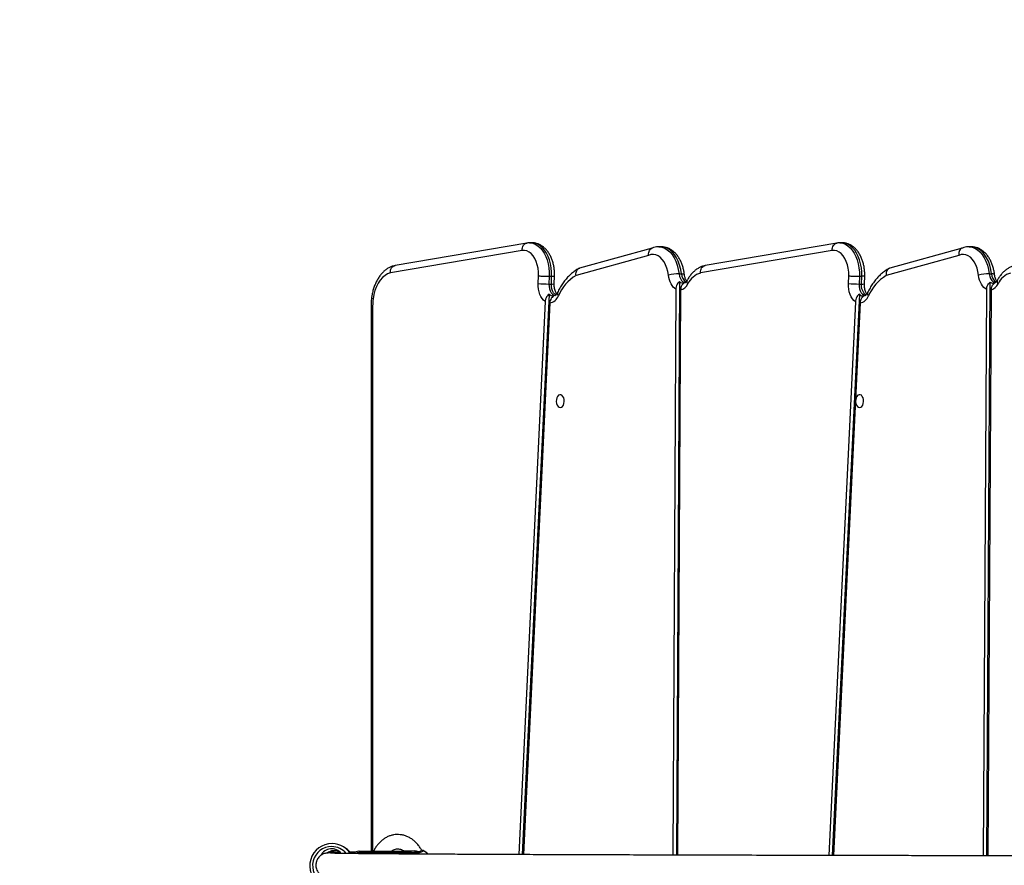
# Model space of a CAD drawing. Units: inches. Extents: x 3241 to 5553, y 581 to 2137.
# Drawn here: x 4126 to 4190, y 876 to 932 of the extents above; entities that cross this region are included whole.
import ezdxf

# ---------------------------------------------------------------- set-up
doc = ezdxf.new("R2010")
doc.units = ezdxf.units.IN
doc.header["$MEASUREMENT"] = 0
doc.layers.add('VP-EQ', color=7, linetype='Continuous', true_color=0x8a3492)
doc.layers.add('VP-HIC', color=6, linetype='Continuous')

# ---------------------------------------------------------------- blocks, each defined once
blk = doc.blocks.new('0302 S1')
at = {"color": 7, "linetype": 'Continuous', "lineweight": 25}
for p, q in [((4346.8, 840.595), (4338.129, 839.121)), ((4347.11, 841.088), (4338.436, 839.613)), ((4347.457, 841.105), (4347.299, 841.105)), ((4355.36, 840.756), (4350.589, 839.439)), ((4355.961, 840.844), (4355.803, 840.844)), ((4367.212, 840.595), (4358.541, 839.121)), ((4367.521, 841.088), (4358.847, 839.613)), ((4367.869, 841.105), (4367.711, 841.105)), ((4375.772, 840.756), (4371.001, 839.439)), ((4376.373, 840.844), (4376.215, 840.844)), ((4355.13, 840.283), (4350.352, 838.963)), ((4375.543, 840.283), (4370.764, 838.963)), ((4347.866, 838.431), (4347.887, 838.932)), ((4348.588, 838.902), (4348.567, 838.397)), ((4348.588, 838.902), (4348.746, 838.902)), ((4348.725, 838.397), (4348.746, 838.902)), ((4348.917, 838.41), (4348.938, 838.914)), ((4357.165, 838.556), (4356.963, 800.827)), ((4357.129, 839.065), (4357.286, 839.065)), ((4368.278, 838.431), (4368.299, 838.932)), ((4369, 838.902), (4368.979, 838.396)), ((4369, 838.902), (4369.158, 838.902)), ((4369.136, 838.396), (4369.158, 838.902)), ((4369.329, 838.409), (4369.35, 838.914)), ((4377.541, 839.065), (4377.699, 839.065)), ((4348.567, 838.397), (4348.725, 838.397)), ((4356.926, 838.058), (4356.727, 800.827)), ((4357.234, 838.004), (4357.035, 800.826)), ((4368.979, 838.396), (4369.136, 838.396)), ((4377.157, 800.782), (4377.377, 838.039)), ((4377.394, 800.782), (4377.616, 838.523)), ((4377.465, 800.782), (4377.684, 838.012)), ((4377.956, 838.497), (4377.957, 838.497)), ((4377.959, 838.499), (4377.959, 838.499)), ((4348.583, 837.736), (4346.812, 800.86)), ((4369.002, 837.727), (4367.216, 800.802)), ((4336.857, 836.958), (4336.857, 801.091)), ((4348.323, 837.239), (4346.576, 800.861)), ((4348.627, 837.15), (4346.884, 800.86)), ((4368.742, 837.233), (4366.98, 800.802)), ((4369.047, 837.15), (4367.289, 800.801)), ((4334.551, 801.009), (4334.422, 801.044)), ((4335.207, 801.26), (4335.043, 801.363)), ((4336.077, 800.943), (4336.077, 800.998)), ((4336.094, 801.093), (4339.009, 801.088)), ((4339.079, 800.989), (4336.187, 800.994)), ((4336.187, 800.994), (4336.187, 800.944)), ((4339.08, 800.939), (4339.079, 800.989)), ((4339.957, 800.927), (4339.956, 800.977)), ((4340.24, 801.134), (4340.164, 801.15)), ((4336.04, 800.943), (4336.077, 800.943)), ((4336.187, 800.944), (4339.08, 800.939))]:
    blk.add_line(p, q, dxfattribs=at)
at = {"color": 8, "linetype": 'Continuous', "lineweight": 25}
for p, q in [((4336.963, 836.958), (4336.857, 836.958)), ((4336.963, 836.958), (4336.963, 801.091)), ((4339.723, 801.083), (4339.725, 801.096))]:
    blk.add_line(p, q, dxfattribs=at)
at = {"color": 7, "linetype": 'Continuous', "lineweight": 25, "flags": 128}
for points in [[(4347.887, 838.932), (4347.882, 839.182), (4347.854, 839.428), (4347.802, 839.663), (4347.728, 839.883), (4347.633, 840.081), (4347.521, 840.252), (4347.394, 840.393), (4347.255, 840.5), (4347.107, 840.571), (4346.954, 840.603), (4346.8, 840.595)], [(4368.299, 838.932), (4368.294, 839.182), (4368.265, 839.428), (4368.213, 839.663), (4368.139, 839.883), (4368.045, 840.081), (4367.933, 840.252), (4367.806, 840.393), (4367.666, 840.5), (4367.518, 840.571), (4367.366, 840.603), (4367.212, 840.595)], [(4356.433, 838.971), (4356.392, 839.216), (4356.329, 839.448), (4356.245, 839.663), (4356.142, 839.855), (4356.023, 840.019), (4355.89, 840.153), (4355.747, 840.253), (4355.595, 840.317), (4355.44, 840.344), (4355.284, 840.332), (4355.13, 840.283)], [(4376.845, 838.971), (4376.804, 839.216), (4376.741, 839.448), (4376.657, 839.663), (4376.554, 839.855), (4376.435, 840.019), (4376.303, 840.153), (4376.159, 840.253), (4376.008, 840.317), (4375.852, 840.344), (4375.696, 840.332), (4375.543, 840.283)], [(4338.129, 839.121), (4337.951, 839.062), (4337.778, 838.964), (4337.616, 838.829), (4337.466, 838.66), (4337.332, 838.459), (4337.215, 838.231), (4337.119, 837.979), (4337.045, 837.708), (4336.994, 837.423)], [(4356.926, 838.058), (4356.836, 838.118), (4356.75, 838.197), (4356.672, 838.293), (4356.603, 838.406), (4356.543, 838.532), (4356.495, 838.67), (4356.457, 838.817), (4356.433, 838.971)], [(4377.377, 838.039), (4377.28, 838.094), (4377.188, 838.171), (4377.104, 838.267), (4377.029, 838.381), (4376.964, 838.512), (4376.911, 838.655), (4376.871, 838.809), (4376.845, 838.971)], [(4348.323, 837.239), (4348.22, 837.324), (4348.126, 837.433), (4348.044, 837.565), (4347.976, 837.716), (4347.923, 837.882), (4347.886, 838.059), (4347.867, 838.244), (4347.866, 838.431)], [(4368.742, 837.233), (4368.638, 837.317), (4368.543, 837.426), (4368.459, 837.557), (4368.39, 837.709), (4368.336, 837.876), (4368.298, 838.055), (4368.279, 838.242), (4368.278, 838.431)], [(4349.313, 830.27), (4349.39, 830.288), (4349.46, 830.343), (4349.517, 830.43), (4349.556, 830.539), (4349.574, 830.663), (4349.568, 830.789), (4349.539, 830.907), (4349.491, 831.006), (4349.426, 831.077), (4349.352, 831.115), (4349.274, 831.115), (4349.199, 831.077), (4349.135, 831.006), (4349.086, 830.907), (4349.058, 830.789), (4349.052, 830.663), (4349.069, 830.539), (4349.108, 830.43), (4349.165, 830.343), (4349.236, 830.288), (4349.313, 830.27)], [(4369.014, 830.27), (4369.091, 830.288), (4369.161, 830.343), (4369.219, 830.43), (4369.258, 830.539), (4369.275, 830.663), (4369.269, 830.789), (4369.241, 830.907), (4369.192, 831.006), (4369.128, 831.077), (4369.053, 831.115), (4368.975, 831.115), (4368.9, 831.077), (4368.836, 831.006), (4368.787, 830.907), (4368.759, 830.789), (4368.753, 830.663), (4368.77, 830.539), (4368.809, 830.43), (4368.867, 830.343), (4368.937, 830.288), (4369.014, 830.27)], [(4335.832, 801.028), (4335.804, 801.028), (4335.541, 801.028), (4335.491, 801.027)], [(4340.24, 801.134), (4340.256, 801.134), (4340.263, 801.132)]]:
    blk.add_lwpolyline(points, dxfattribs=at)
at = {"color": 8, "linetype": 'Continuous', "lineweight": 25, "flags": 128}
for points in [[(4347.295, 841.105), (4347.333, 841.104), (4347.503, 841.078), (4347.671, 841.016), (4347.831, 840.918), (4347.982, 840.787), (4348.122, 840.624), (4348.246, 840.433), (4348.354, 840.216), (4348.443, 839.979), (4348.513, 839.724), (4348.56, 839.456), (4348.586, 839.181), (4348.588, 838.902)], [(4348.746, 838.902), (4348.743, 839.181), (4348.718, 839.456), (4348.67, 839.724), (4348.601, 839.979), (4348.512, 840.216), (4348.404, 840.433), (4348.279, 840.624), (4348.14, 840.787), (4347.989, 840.918), (4347.828, 841.016), (4347.661, 841.078), (4347.49, 841.104), (4347.457, 841.105)], [(4355.805, 840.844), (4355.823, 840.844), (4356.007, 840.819), (4356.187, 840.754), (4356.359, 840.65), (4356.522, 840.508), (4356.671, 840.332), (4356.803, 840.124), (4356.918, 839.889), (4357.011, 839.631), (4357.082, 839.355), (4357.129, 839.065)], [(4357.286, 839.065), (4357.239, 839.355), (4357.169, 839.631), (4357.075, 839.889), (4356.961, 840.124), (4356.828, 840.332), (4356.679, 840.508), (4356.517, 840.65), (4356.344, 840.754), (4356.165, 840.819), (4355.981, 840.844), (4355.961, 840.844)], [(4367.707, 841.105), (4367.744, 841.104), (4367.915, 841.078), (4368.082, 841.016), (4368.243, 840.918), (4368.394, 840.787), (4368.533, 840.624), (4368.658, 840.433), (4368.766, 840.216), (4368.855, 839.979), (4368.924, 839.724), (4368.972, 839.456), (4368.997, 839.181), (4369, 838.902)], [(4369.158, 838.902), (4369.155, 839.181), (4369.13, 839.456), (4369.082, 839.724), (4369.013, 839.979), (4368.923, 840.216), (4368.816, 840.433), (4368.691, 840.624), (4368.552, 840.787), (4368.401, 840.918), (4368.24, 841.016), (4368.073, 841.078), (4367.902, 841.104), (4367.869, 841.105)], [(4376.217, 840.844), (4376.235, 840.844), (4376.419, 840.819), (4376.599, 840.754), (4376.772, 840.65), (4376.934, 840.508), (4377.083, 840.332), (4377.216, 840.124), (4377.33, 839.889), (4377.423, 839.631), (4377.494, 839.355), (4377.541, 839.065)], [(4377.699, 839.065), (4377.652, 839.355), (4377.581, 839.631), (4377.487, 839.889), (4377.373, 840.124), (4377.24, 840.332), (4377.091, 840.508), (4376.929, 840.65), (4376.756, 840.754), (4376.577, 840.819), (4376.393, 840.844), (4376.373, 840.844)], [(4357.129, 839.065), (4357.162, 838.901), (4357.218, 838.755), (4357.295, 838.635), (4357.388, 838.55), (4357.491, 838.505), (4357.552, 838.498)], [(4357.286, 839.065), (4357.358, 839.064), (4357.414, 839.058), (4357.454, 839.05), (4357.477, 839.038), (4357.481, 839.03)], [(4377.541, 839.065), (4377.574, 838.901), (4377.63, 838.755), (4377.707, 838.635), (4377.8, 838.55), (4377.903, 838.505), (4377.955, 838.498)], [(4348.567, 838.397), (4348.572, 838.236), (4348.599, 838.08), (4348.648, 837.939), (4348.715, 837.82), (4348.798, 837.729), (4348.891, 837.671), (4348.99, 837.65), (4348.997, 837.649)], [(4349.029, 837.68), (4348.955, 837.729), (4348.873, 837.82), (4348.806, 837.939), (4348.757, 838.08), (4348.729, 838.236), (4348.725, 838.397)], [(4368.979, 838.396), (4368.984, 838.235), (4369.011, 838.079), (4369.06, 837.938), (4369.127, 837.819), (4369.209, 837.728), (4369.303, 837.67), (4369.401, 837.649), (4369.408, 837.649)], [(4369.44, 837.679), (4369.367, 837.728), (4369.285, 837.819), (4369.217, 837.938), (4369.169, 838.079), (4369.141, 838.235), (4369.136, 838.396)], [(4336.994, 837.423), (4336.943, 837.444), (4336.909, 837.464), (4336.893, 837.482), (4336.892, 837.49)], [(4334.551, 801.009), (4334.597, 800.996), (4334.672, 800.969)], [(4336.077, 800.943), (4336.078, 800.924), (4336.078, 800.922)], [(4336.186, 800.921), (4336.186, 800.924), (4336.187, 800.944)]]:
    blk.add_lwpolyline(points, dxfattribs=at)
at = {"color": 7, "linetype": 'Continuous', "lineweight": 25}
for centre, radius, start, end in [((4351.924, 836.429), 2.983, 121.81572, 156.62464), ((4357.146, 836.324), 2.742, 90.35651, 105.08277), ((4357.395, 838.774), 0.317, 223.50008, 284.15298), ((4358.917, 837.848), 1.327, 106.46992, 155.28243), ((4372.337, 836.428), 2.983, 121.82001, 156.63543), ((4377.558, 836.324), 2.742, 90.35651, 105.08277), ((4379.329, 837.848), 1.327, 106.46992, 155.28243), ((4348.582, 845.899), 7.502, 264.52659, 269.88971), ((4357.06, 838.698), 0.716, 284.09055, 335.6285), ((4368.994, 845.915), 7.518, 264.53454, 269.88603), ((4377.805, 838.758), 0.301, 231.03278, 293.08899), ((4377.452, 838.716), 0.742, 288.30685, 335.01271), ((4340.452, 836.96), 3.488, 172.36833, 180.03314), ((4348.846, 837.945), 0.336, 218.50639, 276.79825), ((4348.513, 837.857), 0.716, 279.13024, 340.04401), ((4369.256, 837.938), 0.33, 219.90003, 278.71363), ((4368.921, 837.859), 0.721, 280.04195, 339.90581), ((4334.277, 800.132), 1.45, 89.39528, 237.80885), ((4334.266, 800.442), 0.798, 38.35706, 153.01437), ((4334.455, 800.325), 0.798, 65.99698, 126.91609), ((4334.277, 800.139), 1.444, 57.95635, 89.40426), ((4334.858, 815.769), 14.739, 268.44189, 269.80501), ((4334.442, 800.038), 1.442, 38.65439, 57.94758), ((4339.25, 786.505), 14.585, 87.63074, 90.9435), ((4338.992, 801.002), 0.088, 351.80356, 78.71836), ((4336.181, 791.526), 9.418, 89.96421, 90.63261)]:
    blk.add_arc(centre, radius, start, end, dxfattribs=at)
at = {"color": 8, "linetype": 'Continuous', "lineweight": 25}
for centre, radius, start, end in [((4357.95, 839.082), 0.663, 181.45348, 236.98927), ((4357.871, 838.557), 0.222, 157.43502, 223.99063), ((4377.751, 838.802), 0.269, 58.11187, 101.22521), ((4378.362, 839.082), 0.663, 181.44463, 236.99812), ((4378.292, 838.558), 0.23, 158.58857, 222.68518), ((4348.786, 838.922), 0.528, 263.36161, 284.40598), ((4369.191, 839.021), 0.627, 265.03885, 282.72874), ((4349.335, 837.767), 0.214, 163.31483, 226.15114), ((4369.746, 837.766), 0.214, 163.36583, 226.16924), ((4334.261, 800.142), 1.248, 89.22896, 319.50716), ((4334.265, 800.146), 1.244, 39.5796, 89.40955), ((4334.276, 800.138), 1.446, 33.37604, 57.92212), ((4339.336, 787.722), 13.27, 87.31967, 91.10714), ((4340.04, 800.513), 0.653, 36.5077, 72.23852), ((4338.94, 800.938), 0.14, 343.26761, 0.51826), ((4339.336, 787.674), 13.267, 87.31929, 91.10751)]:
    blk.add_arc(centre, radius, start, end, dxfattribs=at)
at = {"color": 7, "linetype": 'Continuous', "lineweight": 25}
for centre, major_axis, ratio, start_param, end_param in [((4334.231, 800.972), (-0.0623, 0.0808), 0.967984, 0.292379, 0.936498), ((4334.139, 799.981), (0.146, 1.09), 0.987317, 5.929927, 6.290021), ((4336.118, 800.993), (-0.0932, 0.0927), 0.405804, 4.336103, 4.980222)]:
    blk.add_ellipse(centre, major_axis=major_axis, ratio=ratio, start_param=start_param, end_param=end_param, dxfattribs=at)
at = {"color": 8, "linetype": 'Continuous', "lineweight": 25}
for centre, major_axis, start_param, end_param in [((4334.098, 799.982), (0.132, 0.991), 6.210675, 6.324381), ((4336.182, 800.004), (0.132, 0.991), 0.241531, 0.497776), ((4336.182, 800.004), (0.126, 0.942), 0.286586, 0.355397)]:
    blk.add_ellipse(centre, major_axis=major_axis, ratio=0.986101, start_param=start_param, end_param=end_param, dxfattribs=at)
for points, knots in [([(4346.8, 840.595), (4346.799, 840.604), (4346.797, 840.64), (4346.802, 840.732), (4346.836, 840.864), (4346.917, 840.99), (4347.014, 841.067), (4347.084, 841.077), (4347.11, 841.081)], [0, 0, 0, 0, 0.0352788, 0.1547307, 0.3896796, 0.6246467, 0.8596146, 1, 1, 1, 1]), ([(4367.212, 840.595), (4367.211, 840.604), (4367.209, 840.64), (4367.213, 840.732), (4367.247, 840.864), (4367.329, 840.99), (4367.425, 841.067), (4367.495, 841.077), (4367.521, 841.081)], [0, 0, 0, 0, 0.035279, 0.15473, 0.389677, 0.624641, 0.859614, 1, 1, 1, 1]), ([(4339.725, 801.096), (4339.724, 801.096), (4339.704, 801.099), (4339.67, 801.1), (4339.637, 801.088), (4339.626, 801.084)], [0, 0, 0, 0, 0.017612, 0.653971, 1, 1, 1, 1]), ([(4339.725, 801.096), (4339.781, 801.088), (4339.892, 801.072), (4340.042, 801.07), (4340.146, 801.099), (4340.185, 801.139), (4340.172, 801.158), (4340.168, 801.164)], [0, 0, 0, 0, 0.234997, 0.469533, 0.696403, 0.897368, 1, 1, 1, 1]), ([(4340.24, 801.134), (4340.24, 801.134), (4340.255, 801.123), (4340.265, 801.091), (4340.215, 801.036), (4340.102, 800.992), (4339.995, 800.983), (4339.946, 800.979)], [0, 0, 0, 0, 0.009314, 0.237053, 0.483879, 0.763146, 1, 1, 1, 1])]:
    blk.add_open_spline(points, degree=3, knots=knots, dxfattribs=at)
at = {"color": 7, "linetype": 'Continuous', "lineweight": 25}
for points, knots in [([(4347.294, 841.101), (4347.254, 841.101), (4347.185, 841.102), (4347.118, 841.09), (4347.089, 841.085)], [0, 0, 0, 0, 0.5787795, 1, 1, 1, 1]), ([(4348.938, 838.892), (4348.939, 838.939), (4348.942, 839.072), (4348.93, 839.291), (4348.896, 839.546), (4348.84, 839.793), (4348.763, 840.031), (4348.664, 840.255), (4348.544, 840.461), (4348.403, 840.646), (4348.25, 840.799), (4348.082, 840.924), (4347.904, 841.018), (4347.714, 841.079), (4347.563, 841.106), (4347.478, 841.102), (4347.457, 841.101)], [0, 0, 0, 0, 0.042901, 0.12166, 0.200633, 0.279935, 0.359734, 0.440127, 0.521103, 0.602308, 0.682896, 0.753894, 0.830486, 0.904548, 0.976242, 1, 1, 1, 1]), ([(4355.13, 840.283), (4355.13, 840.284), (4355.125, 840.32), (4355.121, 840.411), (4355.148, 840.548), (4355.222, 840.668), (4355.292, 840.736), (4355.337, 840.745), (4355.339, 840.746)], [0, 0, 0, 0, 0.007109, 0.177855, 0.446677, 0.715199, 0.98363, 1, 1, 1, 1]), ([(4355.805, 840.841), (4355.782, 840.842), (4355.695, 840.846), (4355.547, 840.819), (4355.416, 840.781), (4355.348, 840.751), (4355.339, 840.747)], [0, 0, 0, 0, 0.145854, 0.542161, 0.937086, 1, 1, 1, 1]), ([(4357.481, 839.03), (4357.475, 839.077), (4357.457, 839.211), (4357.411, 839.427), (4357.337, 839.671), (4357.241, 839.903), (4357.124, 840.118), (4356.987, 840.313), (4356.831, 840.483), (4356.659, 840.624), (4356.474, 840.732), (4356.282, 840.804), (4356.111, 840.841), (4356.005, 840.841), (4355.965, 840.841)], [0, 0, 0, 0, 0.049187, 0.139906, 0.231131, 0.322983, 0.415474, 0.508378, 0.600893, 0.692009, 0.780698, 0.866438, 0.949395, 1, 1, 1, 1]), ([(4367.705, 841.101), (4367.666, 841.101), (4367.597, 841.102), (4367.529, 841.09), (4367.501, 841.085)], [0, 0, 0, 0, 0.578702, 1, 1, 1, 1]), ([(4369.349, 838.892), (4369.35, 838.939), (4369.354, 839.072), (4369.342, 839.291), (4369.308, 839.546), (4369.252, 839.793), (4369.174, 840.031), (4369.076, 840.255), (4368.956, 840.461), (4368.815, 840.646), (4368.661, 840.799), (4368.494, 840.924), (4368.316, 841.018), (4368.126, 841.079), (4367.975, 841.106), (4367.89, 841.102), (4367.868, 841.101)], [0, 0, 0, 0, 0.042901, 0.121659, 0.200629, 0.279931, 0.359728, 0.440127, 0.521103, 0.602299, 0.682886, 0.753883, 0.830476, 0.904548, 0.976228, 1, 1, 1, 1]), ([(4375.751, 840.746), (4375.749, 840.745), (4375.704, 840.736), (4375.634, 840.668), (4375.56, 840.548), (4375.534, 840.411), (4375.538, 840.32), (4375.542, 840.284), (4375.543, 840.283)], [0, 0, 0, 0, 0.016359, 0.284751, 0.553325, 0.822135, 0.992888, 1, 1, 1, 1]), ([(4376.217, 840.841), (4376.194, 840.842), (4376.107, 840.846), (4375.959, 840.819), (4375.828, 840.781), (4375.76, 840.751), (4375.751, 840.747)], [0, 0, 0, 0, 0.1458549, 0.5421547, 0.9371576, 1, 1, 1, 1]), ([(4377.893, 839.03), (4377.887, 839.077), (4377.869, 839.211), (4377.823, 839.427), (4377.749, 839.671), (4377.653, 839.903), (4377.536, 840.118), (4377.399, 840.313), (4377.243, 840.483), (4377.071, 840.624), (4376.886, 840.732), (4376.694, 840.804), (4376.523, 840.841), (4376.417, 840.841), (4376.377, 840.841)], [0, 0, 0, 0, 0.0491891, 0.1399041, 0.2311294, 0.3229841, 0.4154745, 0.5083771, 0.6009037, 0.6920207, 0.7807078, 0.8664351, 0.9493953, 1, 1, 1, 1]), ([(4338.439, 839.614), (4338.395, 839.604), (4338.284, 839.578), (4338.111, 839.51), (4337.925, 839.406), (4337.749, 839.274), (4337.583, 839.114), (4337.43, 838.927), (4337.292, 838.716), (4337.17, 838.483), (4337.067, 838.231), (4336.984, 837.965), (4336.925, 837.71), (4336.901, 837.543), (4336.89, 837.472)], [0, 0, 0, 0, 0.053837, 0.135611, 0.218254, 0.302684, 0.389159, 0.477572, 0.567485, 0.658312, 0.749504, 0.840656, 0.931623, 1, 1, 1, 1]), ([(4338.129, 839.121), (4338.129, 839.123), (4338.127, 839.16), (4338.129, 839.252), (4338.163, 839.389), (4338.244, 839.514), (4338.34, 839.592), (4338.41, 839.602), (4338.437, 839.606)], [0, 0, 0, 0, 0.011835, 0.154316, 0.388752, 0.623153, 0.857566, 1, 1, 1, 1]), ([(4350.54, 839.421), (4350.494, 839.395), (4350.368, 839.325), (4350.171, 839.187), (4349.952, 838.999), (4349.745, 838.783), (4349.55, 838.542), (4349.369, 838.275), (4349.23, 838.034), (4349.155, 837.88), (4349.129, 837.828)], [0, 0, 0, 0, 0.079481, 0.217462, 0.356693, 0.497623, 0.639883, 0.783081, 0.926815, 1, 1, 1, 1]), ([(4350.352, 838.963), (4350.351, 838.965), (4350.346, 839.001), (4350.34, 839.092), (4350.364, 839.228), (4350.436, 839.349), (4350.516, 839.42), (4350.575, 839.43), (4350.591, 839.433)], [0, 0, 0, 0, 0.005189, 0.165643, 0.4137, 0.661112, 0.908137, 1, 1, 1, 1]), ([(4358.844, 839.613), (4358.8, 839.602), (4358.689, 839.576), (4358.517, 839.507), (4358.331, 839.402), (4358.155, 839.269), (4357.99, 839.108), (4357.837, 838.921), (4357.732, 838.76), (4357.678, 838.663), (4357.666, 838.642)], [0, 0, 0, 0, 0.090666, 0.228477, 0.367803, 0.510136, 0.655924, 0.804986, 0.956527, 1, 1, 1, 1]), ([(4358.541, 839.121), (4358.541, 839.123), (4358.538, 839.16), (4358.541, 839.252), (4358.575, 839.389), (4358.656, 839.514), (4358.752, 839.592), (4358.822, 839.602), (4358.849, 839.606)], [0, 0, 0, 0, 0.011836, 0.154323, 0.388752, 0.623187, 0.857568, 1, 1, 1, 1]), ([(4370.952, 839.421), (4370.906, 839.395), (4370.781, 839.325), (4370.584, 839.187), (4370.364, 838.999), (4370.157, 838.783), (4369.962, 838.542), (4369.781, 838.275), (4369.642, 838.034), (4369.567, 837.88), (4369.541, 837.828)], [0, 0, 0, 0, 0.079442, 0.217385, 0.356558, 0.497432, 0.63966, 0.782798, 0.92649, 1, 1, 1, 1]), ([(4371.003, 839.433), (4370.987, 839.43), (4370.928, 839.42), (4370.848, 839.349), (4370.776, 839.228), (4370.752, 839.092), (4370.758, 839.001), (4370.763, 838.965), (4370.764, 838.963)], [0, 0, 0, 0, 0.091862, 0.338933, 0.586308, 0.834365, 0.994811, 1, 1, 1, 1]), ([(4379.256, 839.613), (4379.212, 839.602), (4379.101, 839.576), (4378.929, 839.507), (4378.743, 839.402), (4378.567, 839.269), (4378.402, 839.108), (4378.249, 838.921), (4378.144, 838.76), (4378.091, 838.663), (4378.079, 838.642)], [0, 0, 0, 0, 0.090665, 0.228496, 0.367799, 0.51013, 0.655934, 0.804978, 0.956517, 1, 1, 1, 1]), ([(4347.887, 838.932), (4347.889, 838.931), (4347.912, 838.929), (4347.978, 838.924), (4348.107, 838.916), (4348.274, 838.908), (4348.445, 838.903), (4348.541, 838.903), (4348.588, 838.902)], [0, 0, 0, 0, 0.012636, 0.141329, 0.355985, 0.570656, 0.785352, 1, 1, 1, 1]), ([(4348.746, 838.902), (4348.787, 838.903), (4348.868, 838.903), (4348.931, 838.908), (4348.932, 838.912), (4348.932, 838.914)], [0, 0, 0, 0, 0.371516, 0.743011, 1, 1, 1, 1]), ([(4357.165, 838.556), (4357.125, 838.523), (4357.045, 838.458), (4356.963, 838.302), (4356.93, 838.162), (4356.927, 838.078), (4356.926, 838.058)], [0, 0, 0, 0, 0.294285, 0.587751, 0.90145, 1, 1, 1, 1]), ([(4357.631, 838.586), (4357.625, 838.595), (4357.603, 838.624), (4357.564, 838.701), (4357.522, 838.814), (4357.495, 838.927), (4357.485, 839.002), (4357.481, 839.03)], [0, 0, 0, 0, 0.1055983, 0.3497169, 0.5977867, 0.8512105, 1, 1, 1, 1]), ([(4357.666, 838.642), (4357.658, 838.628), (4357.634, 838.586), (4357.595, 838.537), (4357.56, 838.505), (4357.542, 838.496), (4357.544, 838.497), (4357.545, 838.497)], [0, 0, 0, 0, 0.129514, 0.377226, 0.626881, 0.884582, 1, 1, 1, 1]), ([(4368.299, 838.932), (4368.301, 838.931), (4368.324, 838.929), (4368.39, 838.924), (4368.518, 838.916), (4368.686, 838.908), (4368.857, 838.903), (4368.952, 838.903), (4369, 838.902)], [0, 0, 0, 0, 0.012636, 0.141293, 0.356012, 0.570692, 0.785335, 1, 1, 1, 1]), ([(4369.344, 838.914), (4369.344, 838.912), (4369.343, 838.908), (4369.279, 838.903), (4369.198, 838.903), (4369.158, 838.902)], [0, 0, 0, 0, 0.257007, 0.628529, 1, 1, 1, 1]), ([(4378.043, 838.586), (4378.037, 838.595), (4378.015, 838.624), (4377.976, 838.701), (4377.935, 838.814), (4377.907, 838.927), (4377.897, 839.002), (4377.893, 839.03)], [0, 0, 0, 0, 0.105614, 0.349714, 0.597791, 0.85122, 1, 1, 1, 1]), ([(4378.079, 838.642), (4378.07, 838.628), (4378.046, 838.586), (4378.008, 838.537), (4377.972, 838.505), (4377.963, 838.501), (4377.959, 838.499)], [0, 0, 0, 0, 0.154041, 0.448578, 0.745476, 1, 1, 1, 1]), ([(4349.075, 837.738), (4349.061, 837.759), (4349.031, 837.805), (4348.987, 837.906), (4348.95, 838.029), (4348.925, 838.169), (4348.915, 838.299), (4348.916, 838.38), (4348.917, 838.41)], [0, 0, 0, 0, 0.157814, 0.334427, 0.514652, 0.698611, 0.885318, 1, 1, 1, 1]), ([(4357.473, 838.467), (4357.434, 838.439), (4357.355, 838.382), (4357.274, 838.242), (4357.238, 838.109), (4357.235, 838.028), (4357.234, 838.004)], [0, 0, 0, 0, 0.290918, 0.581811, 0.875054, 1, 1, 1, 1]), ([(4369.487, 837.737), (4369.473, 837.758), (4369.443, 837.804), (4369.399, 837.905), (4369.362, 838.028), (4369.336, 838.168), (4369.326, 838.298), (4369.328, 838.379), (4369.329, 838.409)], [0, 0, 0, 0, 0.157732, 0.334352, 0.514581, 0.698521, 0.885229, 1, 1, 1, 1]), ([(4377.377, 838.039), (4377.38, 838.086), (4377.387, 838.194), (4377.446, 838.349), (4377.531, 838.464), (4377.595, 838.509), (4377.616, 838.523)], [0, 0, 0, 0, 0.234258, 0.537684, 0.845113, 1, 1, 1, 1]), ([(4377.684, 838.012), (4377.689, 838.065), (4377.697, 838.177), (4377.763, 838.329), (4377.846, 838.43), (4377.905, 838.469), (4377.924, 838.481)], [0, 0, 0, 0, 0.272121, 0.568608, 0.866069, 1, 1, 1, 1]), ([(4336.893, 837.49), (4336.886, 837.438), (4336.868, 837.291), (4336.858, 837.112), (4336.857, 836.984), (4336.857, 836.954)], [0, 0, 0, 0, 0.29228, 0.833054, 1, 1, 1, 1]), ([(4348.583, 837.736), (4348.541, 837.703), (4348.458, 837.638), (4348.37, 837.482), (4348.33, 837.343), (4348.324, 837.259), (4348.323, 837.239)], [0, 0, 0, 0, 0.294386, 0.587872, 0.901759, 1, 1, 1, 1]), ([(4348.886, 837.611), (4348.845, 837.583), (4348.765, 837.527), (4348.677, 837.387), (4348.636, 837.255), (4348.629, 837.174), (4348.627, 837.15)], [0, 0, 0, 0, 0.2909516, 0.5818008, 0.8749931, 1, 1, 1, 1]), ([(4349.129, 837.828), (4349.121, 837.812), (4349.098, 837.766), (4349.057, 837.708), (4349.016, 837.665), (4348.991, 837.649), (4348.99, 837.649), (4348.989, 837.649)], [0, 0, 0, 0, 0.1185268, 0.3457012, 0.5724114, 0.8036556, 1, 1, 1, 1]), ([(4369.002, 837.727), (4368.961, 837.694), (4368.878, 837.63), (4368.79, 837.476), (4368.75, 837.337), (4368.744, 837.254), (4368.742, 837.233)], [0, 0, 0, 0, 0.293834, 0.586876, 0.898634, 1, 1, 1, 1]), ([(4369.306, 837.612), (4369.265, 837.584), (4369.184, 837.528), (4369.097, 837.387), (4369.055, 837.255), (4369.049, 837.174), (4369.047, 837.15)], [0, 0, 0, 0, 0.290976, 0.581799, 0.875538, 1, 1, 1, 1]), ([(4369.541, 837.828), (4369.533, 837.812), (4369.509, 837.765), (4369.469, 837.707), (4369.428, 837.665), (4369.402, 837.648), (4369.401, 837.648), (4369.401, 837.648)], [0, 0, 0, 0, 0.118501, 0.3456124, 0.5722509, 0.8034197, 1, 1, 1, 1]), ([(4340.172, 801.166), (4340.156, 801.197), (4340.098, 801.303), (4339.981, 801.471), (4339.818, 801.659), (4339.635, 801.822), (4339.437, 801.957), (4339.228, 802.062), (4339.01, 802.135), (4338.787, 802.177), (4338.564, 802.186), (4338.342, 802.163), (4338.126, 802.109), (4337.917, 802.025), (4337.719, 801.912), (4337.534, 801.771), (4337.364, 801.605), (4337.212, 801.415), (4337.099, 801.242), (4337.046, 801.128), (4337.029, 801.091)], [0, 0, 0, 0, 0.02502, 0.086108, 0.147154, 0.207903, 0.268194, 0.327905, 0.38696, 0.445404, 0.503344, 0.560993, 0.618529, 0.67615, 0.734085, 0.792476, 0.851394, 0.910861, 0.970783, 1, 1, 1, 1]), ([(4334.089, 800.967), (4334.001, 800.964), (4333.838, 800.959), (4333.626, 800.867), (4333.475, 800.753), (4333.375, 800.637), (4333.313, 800.533), (4333.279, 800.455), (4333.26, 800.398), (4333.249, 800.358), (4333.23, 800.27), (4333.223, 800.169), (4333.233, 800.041), (4333.263, 799.908), (4333.333, 799.749), (4333.467, 799.577), (4333.685, 799.417), (4333.875, 799.384), (4333.977, 799.366)], [0, 0, 0, 0, 0.144582, 0.269613, 0.374588, 0.459689, 0.525415, 0.572467, 0.589307, 0.602003, 0.619961, 0.663673, 0.693973, 0.732447, 0.780944, 0.841362, 0.914788, 1, 1, 1, 1]), ([(4334.664, 800.989), (4334.57, 800.987), (4334.374, 800.984), (4334.172, 800.978), (4334.029, 800.971), (4333.999, 800.967), (4333.984, 800.965)], [0, 0, 0, 0, 0.235782, 0.49051, 0.745249, 1, 1, 1, 1]), ([(4334.149, 801.032), (4334.153, 801.038), (4334.165, 801.052), (4334.187, 801.065), (4334.209, 801.071), (4334.223, 801.072), (4334.228, 801.072), (4334.229, 801.072)], [0, 0, 0, 0, 0.237259, 0.590041, 0.824976, 0.974421, 1, 1, 1, 1]), ([(4334.19, 800.978), (4334.19, 800.978), (4334.176, 800.995), (4334.161, 801.014), (4334.149, 801.031), (4334.149, 801.032)], [0, 0, 0, 0, 0.008059, 0.915668, 1, 1, 1, 1]), ([(4334.229, 801.072), (4334.23, 801.072), (4334.237, 801.072), (4334.249, 801.073), (4334.262, 801.073), (4334.27, 801.073), (4334.275, 801.073), (4334.277, 801.073), (4334.277, 801.073), (4334.278, 801.073)], [0, 0, 0, 0, 0.023011, 0.402672, 0.617384, 0.750268, 0.842374, 0.919078, 1, 1, 1, 1]), ([(4334.664, 800.978), (4334.718, 800.984), (4334.789, 800.992), (4334.852, 800.965), (4334.866, 800.959)], [0, 0, 0, 0, 0.770479, 1, 1, 1, 1]), ([(4336.07, 801.092), (4336.068, 801.092), (4336.006, 801.085), (4335.885, 801.051), (4335.743, 800.996), (4335.667, 800.944), (4335.643, 800.927)], [0, 0, 0, 0, 0.011231, 0.412733, 0.811293, 1, 1, 1, 1]), ([(4336.074, 801.092), (4336.073, 801.092), (4336.07, 801.092), (4336.069, 801.092), (4336.07, 801.092), (4336.077, 801.092), (4336.087, 801.093), (4336.094, 801.093), (4336.094, 801.093)], [0, 0, 0, 0, 0.086248, 0.172739, 0.276384, 0.455369, 0.977112, 1, 1, 1, 1]), ([(4336.077, 800.998), (4336.077, 800.998), (4336.081, 801.003), (4336.097, 801.022), (4336.115, 801.04), (4336.129, 801.054)], [0, 0, 0, 0, 0.008256, 0.244863, 1, 1, 1, 1]), ([(4336.094, 801.093), (4336.095, 801.093), (4336.098, 801.093), (4336.106, 801.092), (4336.116, 801.086), (4336.124, 801.073), (4336.128, 801.058), (4336.129, 801.054)], [0, 0, 0, 0, 0.006441, 0.13467, 0.392074, 0.789641, 1, 1, 1, 1]), ([(4338.196, 801.089), (4338.206, 801.098), (4338.255, 801.139), (4338.348, 801.186), (4338.473, 801.23), (4338.604, 801.246), (4338.735, 801.234), (4338.863, 801.193), (4338.962, 801.146), (4339.017, 801.101), (4339.034, 801.088)], [0, 0, 0, 0, 0.038325, 0.181897, 0.330803, 0.487442, 0.651993, 0.799579, 0.940357, 1, 1, 1, 1]), ([(4339.955, 800.977), (4339.955, 800.984), (4339.955, 801.003), (4339.943, 801.029), (4339.925, 801.05), (4339.907, 801.063), (4339.893, 801.07), (4339.881, 801.074), (4339.874, 801.075), (4339.872, 801.076), (4339.871, 801.076)], [0, 0, 0, 0, 0.104411, 0.269743, 0.406844, 0.527466, 0.636308, 0.7566, 0.945482, 1, 1, 1, 1]), ([(4340.185, 801.15), (4340.186, 801.15), (4340.187, 801.149), (4340.179, 801.161), (4340.174, 801.168)], [0, 0, 0, 0, 0.379989, 1, 1, 1, 1]), ([(4340.606, 800.889), (4340.581, 800.919), (4340.523, 800.989), (4340.419, 801.067), (4340.327, 801.113), (4340.275, 801.129), (4340.263, 801.132)], [0, 0, 0, 0, 0.2509415, 0.594882, 0.9055752, 1, 1, 1, 1]), ([(4383.891, 800.771), (4383.564, 800.772), (4382.84, 800.773), (4381.756, 800.774), (4380.657, 800.776), (4379.585, 800.778), (4378.547, 800.78), (4377.553, 800.782), (4376.661, 800.783), (4375.825, 800.785), (4375.022, 800.786), (4374.217, 800.788), (4373.422, 800.789), (4372.626, 800.791), (4371.831, 800.792), (4370.584, 800.795), (4368.905, 800.798), (4366.83, 800.802), (4364.807, 800.807), (4362.646, 800.812), (4360.368, 800.818), (4358.002, 800.824), (4355.738, 800.83), (4353.577, 800.836), (4351.523, 800.843), (4349.575, 800.849), (4347.737, 800.856), (4346.008, 800.863), (4344.391, 800.87), (4342.888, 800.877), (4341.499, 800.884), (4340.225, 800.891), (4339.068, 800.898), (4338.103, 800.905), (4337.304, 800.911), (4336.645, 800.917), (4336.06, 800.922), (4335.555, 800.928), (4335.229, 800.932), (4335.033, 800.935), (4334.936, 800.937), (4334.843, 800.938), (4334.752, 800.94), (4334.662, 800.941), (4334.572, 800.943), (4334.485, 800.945), (4334.401, 800.946), (4334.325, 800.948), (4334.26, 800.949), (4334.211, 800.95), (4334.183, 800.95), (4334.183, 800.949), (4334.183, 800.949)], [0, 0, 0, 0, 0.010618, 0.023567, 0.035737, 0.047128, 0.059554, 0.070898, 0.08116, 0.090341, 0.099968, 0.109351, 0.118813, 0.128354, 0.137974, 0.147674, 0.174025, 0.200533, 0.22704, 0.253547, 0.287972, 0.322397, 0.356822, 0.391246, 0.425671, 0.460096, 0.49452, 0.528945, 0.563369, 0.597793, 0.632218, 0.666642, 0.701066, 0.73549, 0.762479, 0.789467, 0.816455, 0.843255, 0.869478, 0.876586, 0.88365, 0.890668, 0.897892, 0.905946, 0.914863, 0.924642, 0.935282, 0.947353, 0.960368, 0.974328, 0.989231, 1, 1, 1, 1]), ([(4339.949, 800.893), (4339.952, 800.899), (4339.957, 800.91), (4339.956, 800.922), (4339.955, 800.927)], [0, 0, 0, 0, 0.547859, 1, 1, 1, 1])]:
    blk.add_open_spline(points, degree=3, knots=knots, dxfattribs=at)
blk = doc.blocks.new('0302 S1_2d')
at = {"layer": 'VP-EQ', "color": 6}
blk.add_blockref('0302 S1', (-188.201, 75.764), dxfattribs=at)

msp = doc.modelspace()

# ---------------------------------------------------------------- linework, layer by layer
at = {"layer": 'VP-HIC', "color": 3, "linetype": 'ByBlock'}
msp.add_lwpolyline([(4027.097, 1025.929), (4027.097, 1039.683, -0.119714), (4046.04, 1117.671, 0.008578), (4052.559, 1117.559), (4231.288, 1117.559, 0.24938), (4388.826, 1201.343, -0.324556), (4506.08, 1039.733), (4506.08, 905.336, -0.414005), (4336.201, 735.336), (4197.218, 735.237, -0.414422), (4027.097, 905.237), (4027.097, 1039.634)], format="xyb", dxfattribs=at)
at = {"layer": 'VP-HIC', "color": 2, "linetype": 'ByBlock'}
msp.add_lwpolyline([(4027.097, 1010.121), (4027.097, 905.237, 0.414422), (4197.218, 735.237), (4336.201, 735.336, 0.255238), (4479.16, 813.531, -0.096674), (4462.127, 758.646), (4462.127, 730.564, -0.414214), (4312.127, 580.564), (4222.667, 580.564, -0.35723), (4075.609, 701.001, -0.28004), (3994.626, 834.106), (3994.585, 916.793, -0.169443)], format="xyb", close=True, dxfattribs=at)

# ---------------------------------------------------------------- block references
at = {"layer": 'VP-EQ', "color": 0}
msp.add_blockref('0302 S1_2d', (0, 0), dxfattribs=at)

doc.saveas('drawing.dxf')
